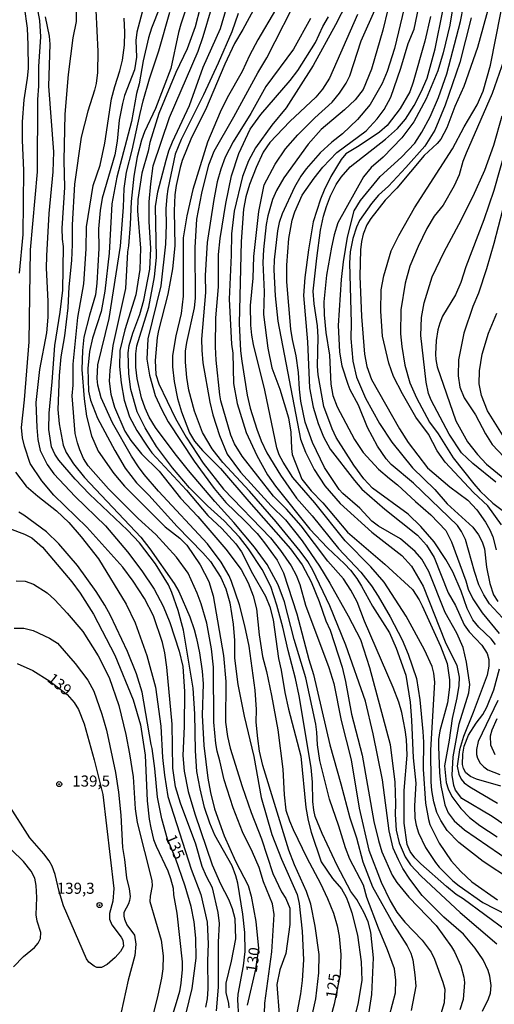
# Model space of a CAD drawing. Units: millimetres. Extents: x 187954 to 190370, y 1663203 to 1665981.
# Drawn here: x 189628 to 189735, y 1665475 to 1665698 of the extents above; entities that cross this region are included whole.
import ezdxf
from ezdxf.enums import TextEntityAlignment as Align

# ---------------------------------------------------------------- set-up
doc = ezdxf.new("R2010")
doc.units = ezdxf.units.MM
for name, color, linetype in [('IMAGEM', 7, 'Continuous'), ('V-CURVA_DE_NIVEL', 4, 'Continuous'), ('V-CURVA_MESTRA', 1, 'Continuous'), ('V-PONTO_DE_APARELHO', 4, 'Continuous'), ('V-TEXTO_DE_ALTIMETRIA', 2, 'Continuous')]:
    doc.layers.add(name, color=color, linetype=linetype)
picture_1 = doc.add_image_def('image1.jpg', size_in_pixel=(4027, 4629))

# ---------------------------------------------------------------- blocks, each defined once
blk = doc.blocks.new('805')
at = {"color": 0, "linetype": 'ByBlock', "lineweight": -2}
for radius in [0.562, 0.0806]:
    blk.add_circle((0, 0), radius, dxfattribs=at)

msp = doc.modelspace()

# ---------------------------------------------------------------- linework, layer by layer
at = {"layer": 'V-CURVA_DE_NIVEL'}
for points in [[(189725.91, 1665704.42), (189724.59, 1665696.46), (189723.12, 1665690.19), (189721.88, 1665686.1), (189719.27, 1665679.79), (189716.47, 1665674.59), (189713.81, 1665671.01), (189709.57, 1665666.62), (189709.57, 1665666.62), (189706.84, 1665664.28), (189705.18, 1665662.19), (189699.38, 1665651.8), (189698.55, 1665649.07), (189697.91, 1665646.34), (189696.78, 1665640.03), (189696.19, 1665633.94), (189696.25, 1665631.04), (189696.61, 1665627.08), (189697.49, 1665621.92), (189697.76, 1665615.4), (189698.26, 1665612.85), (189699.21, 1665610.29), (189703.09, 1665602.92), (189705.09, 1665599.98), (189708.53, 1665596.18), (189710.98, 1665594.07), (189712.85, 1665592.69), (189716.9, 1665588.87), (189720.37, 1665585.91), (189723.72, 1665582.38), (189724.98, 1665579.82), (189728.23, 1665571), (189728.79, 1665569.08), (189729.83, 1665566.91), (189731.94, 1665563.79), (189735.78, 1665559.07)], [(189736.29, 1665583.61), (189733.16, 1665587.89), (189729.98, 1665590.92), (189723.55, 1665597.8), (189721.78, 1665600.31), (189719.78, 1665604.11), (189716.94, 1665607.96), (189713.96, 1665613.19), (189711.94, 1665617.11), (189710.85, 1665620.13), (189709.44, 1665626.23), (189709.02, 1665631.85), (189709.14, 1665636.71), (189709.74, 1665639.82), (189711.42, 1665645.45), (189713.11, 1665648.94), (189716.64, 1665655.2), (189725.23, 1665668.5), (189727.89, 1665673.49), (189730.79, 1665678.47), (189732.18, 1665681.54), (189733.8, 1665687.38), (189737.25, 1665704.98)], [(189671.98, 1665473.96), (189672.45, 1665479.29), (189672.45, 1665489.43), (189672.62, 1665493.61), (189672.37, 1665496.12), (189671.05, 1665501.66), (189669.72, 1665504.22), (189668.77, 1665506.52), (189667.32, 1665511.59), (189663.84, 1665520.84), (189662.69, 1665524.5), (189662.14, 1665528.68), (189661.97, 1665538.61), (189660.78, 1665551.52), (189660.31, 1665554.76), (189659.77, 1665557.06), (189657.73, 1665563.07), (189655.7, 1665566.99), (189653.19, 1665570.91), (189650.83, 1665574.07), (189642.75, 1665583.14), (189635.25, 1665590.34), (189632.56, 1665593.6), (189629.92, 1665597.5), (189628.64, 1665601.42), (189628.2, 1665603.26), (189627.98, 1665605.6), (189628.69, 1665611.82), (189629.73, 1665624.95), (189630.01, 1665645.74), (189631.58, 1665663.3), (189631.63, 1665679.67), (189631.88, 1665682.69), (189631.92, 1665687.08), (189632.31, 1665693.77), (189632.12, 1665697.48), (189631.05, 1665703.23)], [(189731.98, 1665473.86), (189733.31, 1665476.61), (189733.78, 1665477.93), (189733.94, 1665479.67), (189733.63, 1665481.72), (189733.24, 1665483.04), (189732.16, 1665485.43), (189730.32, 1665488.07), (189727.7, 1665491.22), (189723.27, 1665495.1), (189718.41, 1665499.96), (189715.58, 1665503.64), (189714.04, 1665506.05), (189713.02, 1665508.01), (189711.87, 1665510.67), (189710.95, 1665514.53), (189709.42, 1665526.04), (189707.33, 1665536.48), (189705.63, 1665543.85), (189701.17, 1665556.47), (189697.55, 1665565.37), (189693.72, 1665573.43), (189692.55, 1665575.39), (189690.88, 1665577.73), (189685.43, 1665584.31), (189679.42, 1665591.24), (189673.43, 1665597.69), (189671, 1665600.79), (189668.83, 1665604.49), (189667, 1665609.27), (189665.74, 1665614.04), (189665.29, 1665616.89), (189664.97, 1665620.35), (189664.99, 1665622.82), (189665.29, 1665624.82), (189667, 1665632.62), (189667.25, 1665634.79), (189667.17, 1665646.21), (189667.55, 1665652.6), (189668.68, 1665658.49), (189670.28, 1665664.92), (189671.47, 1665667.99), (189675.88, 1665675.7), (189681.32, 1665685.67), (189683.36, 1665689.04), (189690.93, 1665704)], [(189628.58, 1665700.55), (189629.24, 1665695.73), (189629.43, 1665692.02), (189629.45, 1665686.65), (189629.28, 1665684.48), (189628.5, 1665679.58), (189628.13, 1665674.59), (189628.13, 1665670.5), (189628.41, 1665663.64), (189628.26, 1665649.2), (189627.47, 1665640.46)], [(189655.83, 1665701.65), (189654, 1665694.88), (189654, 1665694.88), (189653.77, 1665693), (189653.94, 1665689.17), (189653.49, 1665686.36), (189651.25, 1665680.52), (189650.8, 1665678.73), (189650.04, 1665674.98), (189649.57, 1665670.25), (189649.01, 1665667.18), (189646.2, 1665657.38), (189645.69, 1665654.61), (189645.33, 1665650.43), (189645.46, 1665646), (189645.01, 1665638.16), (189644.67, 1665635.56), (189643.3, 1665630.96), (189642.07, 1665626.01), (189641.75, 1665622.99), (189641.6, 1665618.68), (189642.11, 1665612.08), (189642.62, 1665608.16), (189643.75, 1665603.73), (189645.29, 1665600.27), (189648.82, 1665595.24), (189651.25, 1665592.39), (189660.37, 1665583.2), (189663.7, 1665580.63), (189665.27, 1665579.05), (189668.32, 1665574.62), (189670.22, 1665570.83), (189671.24, 1665567.63), (189673.52, 1665554.16), (189674.07, 1665548.28), (189673.99, 1665539.08), (189674.43, 1665535.88), (189675.07, 1665533.2), (189677.8, 1665524.59), (189679.82, 1665518.71), (189682.1, 1665512.79), (189684.72, 1665504.94), (189686.66, 1665500.77), (189687.62, 1665499.32), (189688.54, 1665497.1), (189688.54, 1665493.4), (189687.64, 1665486.88), (189686.28, 1665483.17), (189685.62, 1665479.89), (189686.13, 1665473.07)], [(189659.16, 1665700.46), (189657.28, 1665695.77), (189656.6, 1665693.6), (189655.45, 1665688.4), (189654.55, 1665683.2), (189653.96, 1665681.03), (189652.81, 1665674.68), (189649.52, 1665662.11), (189648.37, 1665656.06), (189647.76, 1665644.93), (189646.8, 1665636.41), (189645.97, 1665631.77), (189645.97, 1665631.77), (189643.98, 1665625.76), (189643.35, 1665622.73), (189642.96, 1665618.9), (189643.13, 1665613.78), (189643.56, 1665611.78), (189645.09, 1665607.73), (189649.01, 1665600.4), (189651.36, 1665596.44), (189653.89, 1665593.13), (189656.73, 1665590.34), (189663.1, 1665583.27), (189668.9, 1665577.34), (189670.62, 1665575.39), (189672.92, 1665571.76), (189674.11, 1665569.16), (189674.97, 1665566.01), (189675.76, 1665561.24), (189676.07, 1665557.49), (189676.07, 1665553.53), (189676.8, 1665547.6), (189678.2, 1665540.48), (189680.38, 1665531.37), (189682.04, 1665522.08), (189684.43, 1665513.77), (189686.66, 1665508.14), (189690.2, 1665500.17), (189690.61, 1665498.17), (189691.29, 1665491.95), (189691.57, 1665485.43), (189691.29, 1665480.78), (189690.95, 1665477.76), (189689.92, 1665472.56)], [(189668.32, 1665700.38), (189667.17, 1665696.03), (189665.33, 1665691.09), (189662.82, 1665685.76), (189658.94, 1665676.47), (189656.94, 1665669.91), (189656.56, 1665667.99), (189655.15, 1665663.05), (189654.21, 1665657.04), (189654.17, 1665654.52), (189654.79, 1665646.08), (189654.68, 1665641.31), (189653.79, 1665635.56), (189651.31, 1665627.63), (189650.16, 1665622.99), (189650.08, 1665619.37), (189650.46, 1665615.7), (189651.14, 1665611.78), (189652.34, 1665608.03), (189654, 1665604.96), (189656.3, 1665601.42), (189657.37, 1665599.91), (189665.17, 1665591.45), (189670.02, 1665585.78), (189673.16, 1665582.82), (189676.37, 1665579.35), (189677.61, 1665577.54), (189680.12, 1665572.62), (189683.06, 1665567.5), (189683.98, 1665565.14), (189684.79, 1665562.22), (189686, 1665553.48), (189686.6, 1665550.84), (189687.41, 1665545.77), (189688.22, 1665542.06), (189691.01, 1665531.45), (189691.01, 1665531.45), (189692.16, 1665519.82), (189692.65, 1665516.92), (189693.33, 1665514.23), (189695.59, 1665507.59), (189698.17, 1665503.81), (189700.15, 1665501.45), (189701.22, 1665499.57), (189701.77, 1665498.25), (189702.5, 1665496.04), (189703.82, 1665491.01), (189704.63, 1665484.96), (189704.8, 1665480.78), (189703.88, 1665475.45), (189703.18, 1665472.81)], [(189705.91, 1665470.21), (189706.99, 1665477.59), (189707.42, 1665485.9), (189706.76, 1665491.69), (189706.2, 1665493.99), (189705.31, 1665496.08), (189703.65, 1665499.06), (189702.28, 1665500.89), (189699.17, 1665506.73), (189695.85, 1665513.98), (189694.27, 1665517.81), (189693.93, 1665519.22), (189693.7, 1665521.18), (189693.63, 1665525.57), (189693.31, 1665528.89), (189690.61, 1665545), (189689.8, 1665548.92), (189688.13, 1665555.27), (189686.94, 1665560.51), (189685.62, 1665565.5), (189684.24, 1665569.68), (189682.3, 1665573.55), (189679.23, 1665578.24), (189677.2, 1665580.88), (189673.67, 1665584.57), (189669.98, 1665587.89), (189665.85, 1665592), (189662.01, 1665596.5), (189658.43, 1665601.32), (189655.87, 1665605.52), (189654.04, 1665609.18), (189652.68, 1665614.21), (189652.19, 1665617.75), (189652.08, 1665622.48), (189652.25, 1665624.1), (189653.1, 1665626.91), (189654.66, 1665631.13), (189655.58, 1665634.37), (189656.94, 1665641.35), (189657.15, 1665646.04), (189656.77, 1665652.09), (189656.77, 1665656.53), (189657.13, 1665660.62), (189657.71, 1665664.71), (189661.35, 1665675.57), (189667.81, 1665690.53), (189668.96, 1665693.86), (189670.83, 1665700.21)], [(189711, 1665472.9), (189712.36, 1665478.01), (189712.45, 1665480.82), (189712.11, 1665483.38), (189710.59, 1665487.73), (189708.5, 1665492.59), (189705.9, 1665499.49), (189705.12, 1665502.3), (189702.07, 1665508.18), (189701.05, 1665510.74), (189699.6, 1665515.6), (189697.49, 1665521.73), (189695.27, 1665530.43), (189694.76, 1665534.01), (189694.63, 1665536.82), (189694.38, 1665538.61), (189692.1, 1665549.09), (189689.5, 1665557.79), (189687.28, 1665566.22), (189685.88, 1665570.06), (189683.43, 1665574.66), (189680.57, 1665578.63), (189675.88, 1665584.14), (189671.58, 1665588.87), (189665.68, 1665595.92), (189662.65, 1665599.63), (189658.18, 1665605.64), (189656.81, 1665607.94), (189655.87, 1665609.99), (189655.06, 1665612.29), (189654.04, 1665616.64), (189653.79, 1665619.19), (189653.79, 1665622.26), (189654, 1665624.05), (189656.73, 1665632.75), (189657.96, 1665639.65), (189658.43, 1665644), (189658.22, 1665655.5), (189658.77, 1665658.83), (189660.6, 1665665.99), (189661.2, 1665668.03), (189662.03, 1665670.08), (189665.85, 1665678.26), (189669, 1665686.95), (189672.88, 1665695.65), (189674.26, 1665700.25)], [(189685.28, 1665699.91), (189681.27, 1665693.09), (189679.4, 1665689.55), (189677.74, 1665685.97), (189674.37, 1665680.05), (189672.79, 1665676.81), (189669.94, 1665669.99), (189666.64, 1665659.3), (189665.25, 1665653.37), (189664.48, 1665648.39), (189664.42, 1665635.26), (189663.97, 1665631.34), (189662.82, 1665626.31), (189662.01, 1665621.88), (189662.01, 1665619.32), (189662.39, 1665616), (189663.2, 1665612.16), (189664.1, 1665609.14), (189665.91, 1665604.41), (189667.02, 1665602.53), (189668.85, 1665600.4), (189672.88, 1665596.37), (189679.25, 1665588.89), (189688.67, 1665578.24), (189691.29, 1665574.58), (189693.33, 1665570.74), (189693.33, 1665570.74), (189695.12, 1665566.35), (189696.68, 1665561.96), (189697.64, 1665559.83), (189700.32, 1665551.48), (189701.09, 1665548.28), (189702.47, 1665540.87), (189704.84, 1665531.62), (189707.48, 1665516.66), (189708.5, 1665512.36), (189709.31, 1665509.8), (189711.61, 1665504.56), (189712.64, 1665502.9), (189715.34, 1665499.57), (189721.57, 1665493.23), (189725, 1665488.41), (189725.7, 1665487.22), (189727.08, 1665484.06), (189727.77, 1665481.55), (189727.94, 1665480.36), (189727.6, 1665476.52), (189726.87, 1665474.13)], [(189738.57, 1665503.45), (189732.18, 1665507.62), (189726.66, 1665511.93), (189724.04, 1665514.64), (189722.57, 1665516.92), (189721.71, 1665518.67), (189721.01, 1665521.14), (189720.54, 1665523.65), (189720.39, 1665525.61), (189720.31, 1665532.77), (189721.21, 1665548.11), (189721.03, 1665550.16), (189720.65, 1665551.69), (189718.9, 1665555.4), (189714.77, 1665562.99), (189709.82, 1665570.66), (189706.78, 1665574.15), (189701, 1665580.03), (189694.19, 1665588.57), (189689.18, 1665594.31), (189686.98, 1665597.8), (189686.13, 1665599.42), (189685.6, 1665601.04), (189682.91, 1665614), (189680.29, 1665624.35), (189679.95, 1665626.44), (189679.7, 1665628.74), (189679.63, 1665633.13), (189680.27, 1665639.35), (189680.38, 1665644.21), (189681.49, 1665654.35), (189682.76, 1665660.36), (189685.19, 1665665.05), (189687.52, 1665668.54), (189690.33, 1665671.7), (189694.14, 1665675.51), (189698.04, 1665679.02), (189699.75, 1665681.05), (189701.22, 1665683.37), (189702.03, 1665684.99), (189704.58, 1665692.88), (189707.99, 1665700.5)], [(189710.63, 1665699.99), (189709.49, 1665695.3), (189706.97, 1665686.53), (189705.03, 1665681.88), (189703.26, 1665679.58), (189700.88, 1665677.34), (189695.62, 1665672.88), (189692.65, 1665669.59), (189687.2, 1665661.98), (189685.53, 1665659.12), (189684.6, 1665657.08), (189683.53, 1665653.41), (189683.15, 1665651.45), (189682.55, 1665645.79), (189682.42, 1665642.89), (189682.7, 1665636.2), (189682.59, 1665631.08), (189683.53, 1665623.5), (189684.49, 1665619.11), (189686.24, 1665614.29), (189688.22, 1665607.82), (189688.75, 1665604.58), (189688.86, 1665600.87), (189689.07, 1665599.51), (189691.22, 1665593.92), (189693.31, 1665591.34), (189696, 1665588.64), (189701.54, 1665582.01), (189709.98, 1665574.79), (189716.22, 1665569.03), (189717.71, 1665566.74), (189718.39, 1665565.39), (189722.52, 1665556.25), (189724, 1665552.33), (189724.53, 1665548.62), (189724.53, 1665546.96), (189724.06, 1665543.43), (189722.35, 1665537.12), (189722.1, 1665535.2), (189722.08, 1665533.62), (189722.29, 1665527.62), (189722.57, 1665524.8), (189723.46, 1665520.46), (189724.23, 1665518.62), (189725.61, 1665516.79), (189727.94, 1665514.81), (189741.07, 1665505.79)], [(189714.34, 1665700.25), (189712.13, 1665691.17), (189710.51, 1665685.97), (189709.36, 1665683.24), (189706.63, 1665678.53), (189703.78, 1665675.14), (189700.39, 1665671.88), (189697.98, 1665669.99), (189695.4, 1665667.62), (189692.2, 1665664.03), (189690.99, 1665662.36), (189689.54, 1665659.89), (189686.81, 1665653.84), (189686.13, 1665651.92), (189685.73, 1665650.01), (189684.98, 1665643.44), (189684.94, 1665641.23), (189685.24, 1665635.3), (189685.79, 1665629.64), (189690.9, 1665602.96), (189692.03, 1665600.02), (189694.01, 1665596.14), (189696.44, 1665592.43), (189699.86, 1665588.44), (189707.01, 1665582.01), (189713.81, 1665576.71), (189716, 1665574.34), (189718.6, 1665569.76), (189723.59, 1665557.23), (189726.17, 1665551.86), (189726.7, 1665549.26), (189726.62, 1665547.35), (189726.21, 1665544.58), (189725.12, 1665539.93), (189724.48, 1665535.03), (189723.4, 1665529.23), (189723.8, 1665525.48), (189724.23, 1665524.08), (189725.1, 1665522.33), (189727.08, 1665519.62), (189729.07, 1665517.6), (189731.41, 1665515.76), (189735.27, 1665513.19)], [(189734.91, 1665556.66), (189733.95, 1665557.87), (189731.16, 1665560.53), (189729.83, 1665562.2), (189728.53, 1665564.73), (189727.21, 1665568.65), (189725.32, 1665573), (189723.72, 1665575.81), (189721.1, 1665579.8), (189718.09, 1665583.25), (189715.24, 1665586.06), (189707.18, 1665591.92), (189705.2, 1665594.03), (189702.96, 1665597.12), (189698.96, 1665603.38), (189698.06, 1665605.34), (189696.21, 1665610.37), (189694.95, 1665617.53), (189694.74, 1665619.49), (189694.95, 1665626.01), (189694.76, 1665628.53), (189694.01, 1665633.56), (189693.82, 1665636.37), (189694.59, 1665643.83), (189695.46, 1665650.18), (189696.12, 1665653.29), (189696.76, 1665655.5), (189697.72, 1665657.93), (189698.98, 1665660.45), (189700.13, 1665662.11), (189702.13, 1665664.45), (189710.13, 1665670.73), (189712.81, 1665673.12), (189714.6, 1665675.23), (189716.6, 1665678.3), (189718.18, 1665681.41), (189719.48, 1665684.48), (189721.33, 1665691.09), (189723.08, 1665699.65)], [(189736.48, 1665562.64), (189733.58, 1665565.82), (189732.26, 1665567.8), (189731.2, 1665570.1), (189730.17, 1665573.13), (189728.17, 1665580.29), (189727.28, 1665582.12), (189726.38, 1665583.46), (189716.45, 1665593.01), (189711.38, 1665597.23), (189710.25, 1665598.53), (189708.29, 1665601.42), (189706.03, 1665605.6), (189704.01, 1665610.67), (189702.15, 1665614.12), (189701.66, 1665615.32), (189700.3, 1665619.45), (189699.77, 1665622.69), (189699.47, 1665628.66), (189700.19, 1665639.05), (189700.6, 1665642.97), (189701.51, 1665648.56), (189703.07, 1665654.52), (189704.44, 1665656.87), (189708.91, 1665662.23), (189713.68, 1665666.6), (189716.69, 1665669.8), (189718.31, 1665672.25), (189720.22, 1665675.74), (189722.08, 1665680.13), (189723.93, 1665685.46), (189727.02, 1665697.22), (189727.68, 1665700.72)], [(189733.48, 1665700.93), (189730.84, 1665691.36), (189727.77, 1665682.56), (189727.77, 1665682.56), (189725.76, 1665678.09), (189723.93, 1665673.23), (189722.59, 1665670.67), (189721.8, 1665669.73), (189718.8, 1665667.03), (189712.64, 1665659.65), (189710, 1665656.95), (189706.78, 1665652.8), (189705.9, 1665651.33), (189705.09, 1665649.24), (189704.71, 1665647.62), (189704.5, 1665645.74), (189704.31, 1665639.78), (189704.71, 1665630.7), (189705.39, 1665622.14), (189705.88, 1665619.41), (189706.97, 1665616.47), (189713.23, 1665605.3), (189715.24, 1665602.25), (189719.61, 1665596.5), (189724.59, 1665592.19), (189728.71, 1665589.23), (189730.69, 1665587.06), (189732.67, 1665584.23), (189733.65, 1665582.48), (189734.29, 1665580.93), (189735.1, 1665577.99)], [(189633.29, 1665698.33), (189634.23, 1665693.98), (189634.35, 1665692.11), (189634.06, 1665682.65), (189635.21, 1665667.86), (189635.04, 1665663.34), (189634.18, 1665653.88), (189633.61, 1665644.34), (189633.55, 1665641.61), (189633.93, 1665634.15), (189633.89, 1665630.53), (189633.59, 1665626.95), (189632.05, 1665618.68), (189631.2, 1665611.27), (189631.41, 1665605.64), (189631.69, 1665602.92), (189632.2, 1665600.4), (189633.74, 1665597.29), (189635.25, 1665595.12), (189640.07, 1665590.06), (189646.91, 1665583.44), (189651.89, 1665577.51), (189651.89, 1665577.51), (189655.15, 1665573.26), (189657.94, 1665569.08), (189659.97, 1665565.29), (189661.41, 1665561.62), (189663.55, 1665555.1), (189664.38, 1665551.65), (189664.74, 1665546.02), (189664.7, 1665538.14), (189664.4, 1665531.54), (189664.7, 1665528.04), (189665.61, 1665523.44), (189667.06, 1665518.41), (189671.02, 1665506.9), (189672.86, 1665502.6), (189674.65, 1665499.15), (189675.48, 1665497.06), (189676.08, 1665494.8), (189676.27, 1665490.2), (189675.29, 1665485.17), (189674.07, 1665480.14), (189674.09, 1665478.05), (189674.69, 1665475.58), (189674.77, 1665474.6)], [(189677.01, 1665472.51), (189676.78, 1665476.39), (189676.88, 1665477.67), (189678.04, 1665484.06), (189678.44, 1665487.3), (189678.33, 1665491.65), (189677.95, 1665495.74), (189676.76, 1665502.73), (189676.33, 1665504.43), (189675.48, 1665506.65), (189671.62, 1665513.55), (189670.45, 1665516.32), (189669.3, 1665519.86), (189668.26, 1665524.04), (189667.55, 1665527.96), (189667.21, 1665532.64), (189667.12, 1665541), (189666.7, 1665546.79), (189664.51, 1665559.83), (189663.29, 1665564.31), (189661.88, 1665568.36), (189661.14, 1665570.06), (189658.18, 1665574.83), (189654.62, 1665579.61), (189651.87, 1665582.46), (189643.3, 1665590.58), (189640.06, 1665593.92), (189636.42, 1665598.23), (189635.5, 1665599.59), (189634.78, 1665601.25), (189634.18, 1665605.17), (189634.21, 1665608.84), (189634.91, 1665615.91), (189635.46, 1665624.1), (189636.68, 1665631.64), (189637.27, 1665636.58), (189637.42, 1665646.43), (189637.21, 1665648.09), (189637.17, 1665650.6), (189637.72, 1665659.81), (189637.64, 1665665.9), (189637.85, 1665676.3), (189638.59, 1665685.29), (189639.66, 1665693.6), (189640.41, 1665697.22), (189640.41, 1665699.35)], [(189682.76, 1665470.98), (189682.87, 1665475.67), (189684.43, 1665487.26), (189684.96, 1665495.7), (189684.6, 1665498.08), (189682.59, 1665503.03), (189681.57, 1665506.27), (189680.08, 1665509.76), (189677.82, 1665514.32), (189675.73, 1665519.73), (189673.71, 1665526.04), (189672.75, 1665530.39), (189672.11, 1665532.56), (189671.79, 1665534.31), (189671.34, 1665539.08), (189671.3, 1665551.48), (189670.87, 1665555.61), (189669.79, 1665561.45), (189668.49, 1665565.8), (189667.59, 1665568.18), (189665.59, 1665572.74), (189662.97, 1665576.32), (189658.26, 1665581.44), (189654.3, 1665585.1), (189647.63, 1665591.73), (189643, 1665596.97), (189641.98, 1665598.61), (189641.17, 1665600.57), (189640.6, 1665602.11), (189640.11, 1665604.28), (189639.43, 1665612.76), (189639.6, 1665615.19), (189639.6, 1665619.92), (189640.66, 1665630.45), (189642.05, 1665638.07), (189642.56, 1665645.91), (189642.66, 1665650.9), (189644.16, 1665660.23), (189645.71, 1665664.79), (189646.8, 1665669.78), (189648.27, 1665679.79), (189649.01, 1665682.61), (189650.19, 1665686.1), (189650.76, 1665688.49), (189651.19, 1665691.94), (189651.27, 1665694.84), (189651.17, 1665698.03)], [(189693.18, 1665471.19), (189694.4, 1665476.61), (189695.08, 1665482.49), (189695.12, 1665486.66), (189694.25, 1665493.01), (189693.23, 1665498.04), (189692.31, 1665500.85), (189689.54, 1665506.9), (189688.26, 1665510.19), (189682.42, 1665529.32), (189681.68, 1665532.56), (189681.27, 1665535.37), (189680.93, 1665539.08), (189681, 1665541.98), (189680.68, 1665546.28), (189679.33, 1665556.25), (189678.4, 1665560.81), (189677.18, 1665565.59), (189675.35, 1665570.83), (189674.8, 1665572.11), (189673.01, 1665575.22), (189669.98, 1665579.35), (189658.9, 1665591.22), (189655.66, 1665594.99), (189654.34, 1665596.76), (189652.76, 1665599.17), (189648.54, 1665606.67), (189645.95, 1665612.33), (189645.2, 1665615.15), (189645.05, 1665616.68), (189645.18, 1665619.75), (189647.78, 1665630.23), (189650.29, 1665646.55), (189651, 1665655.33), (189651.14, 1665659.59), (189651.66, 1665663.22), (189652.98, 1665668.24), (189654.72, 1665676.51), (189655.45, 1665679.32), (189656.85, 1665684.35), (189658.99, 1665690.66), (189661.41, 1665699.35)], [(189676.88, 1665699.06), (189675.43, 1665694.96), (189672.35, 1665687.85), (189669.02, 1665680.73), (189663.97, 1665670.59), (189662.65, 1665667.31), (189660.99, 1665659.38), (189660.78, 1665657.72), (189660.56, 1665654.95), (189660.63, 1665651.45), (189660.48, 1665647.02), (189659.41, 1665637.6), (189656.45, 1665625.59), (189656.26, 1665621.07), (189656.83, 1665617.4), (189656.83, 1665617.4), (189658.13, 1665612.85), (189659.54, 1665609.73), (189661.1, 1665606.92), (189666.93, 1665597.99), (189671.45, 1665591.84), (189674.05, 1665588.66), (189678.31, 1665584.61), (189681.13, 1665581.65), (189682.83, 1665579.61), (189685.7, 1665575.68), (189687.11, 1665572.83), (189690.09, 1665563.54), (189692.82, 1665553.27), (189693.87, 1665549.86), (189697.53, 1665533.96), (189700.05, 1665525.14), (189702.03, 1665517.52), (189703.56, 1665512.96), (189705.01, 1665507.54), (189707.18, 1665501.92), (189712.08, 1665493.18), (189715.02, 1665488.62), (189715.79, 1665486.92), (189716.24, 1665485.43), (189716.75, 1665482.06), (189716.92, 1665479.5), (189715.88, 1665474.01)], [(189693.19, 1665697.9), (189689.37, 1665691.04), (189683.11, 1665682.56), (189679.7, 1665676.47), (189675.71, 1665670.12), (189673.94, 1665666.63), (189672.96, 1665663.94), (189672.15, 1665661.04), (189671.34, 1665657.08), (189669.87, 1665647.36), (189669.38, 1665639.91), (189669.49, 1665636.07), (189668.62, 1665625.54), (189668.64, 1665623.03), (189668.89, 1665620.17), (189670.45, 1665611.31), (189671.11, 1665608.46), (189672.62, 1665603.77), (189674.37, 1665599.59), (189677.39, 1665595.5), (189684.32, 1665587.96), (189687.54, 1665584.76), (189691.29, 1665579.99), (189695.21, 1665574.32), (189697.51, 1665570.44), (189701.69, 1665563.11), (189704.43, 1665557.79), (189706.48, 1665551.44), (189711.13, 1665534.05), (189712.23, 1665525.53), (189712.36, 1665520.71), (189712.25, 1665518.24), (189712.49, 1665514.75), (189713.19, 1665511.89), (189714.51, 1665508.69), (189714.51, 1665508.69), (189715.75, 1665506.88), (189718.16, 1665504.34), (189726.94, 1665496.1), (189735.2, 1665489.09)], [(189737.4, 1665491.99), (189727.6, 1665499.21), (189726.04, 1665500.21), (189723.85, 1665502), (189718.07, 1665507.11), (189716.73, 1665508.5), (189715.64, 1665509.93), (189715.02, 1665511.46), (189714.3, 1665516.28), (189714.3, 1665523.65), (189714.98, 1665531.62), (189714.85, 1665535.16), (189714.58, 1665537.33), (189713.79, 1665541.25), (189713.13, 1665543.64), (189711.87, 1665546.92), (189705.35, 1665561.92), (189703.69, 1665566.22), (189702.28, 1665568.87), (189700.62, 1665571.47), (189697.11, 1665575.43), (189691.1, 1665583.44), (189687.77, 1665587.17), (189684.83, 1665590.11), (189677.74, 1665599.17), (189676.07, 1665601.89), (189675.18, 1665603.85), (189672.96, 1665611.65), (189672.73, 1665612.97), (189671.92, 1665620.77), (189671.77, 1665623.84), (189671.85, 1665630.36), (189672.39, 1665637.39), (189672.41, 1665644.64), (189672.81, 1665648.26), (189674.11, 1665656.2), (189675.37, 1665662.41), (189677.05, 1665667.43), (189679.59, 1665672.93), (189682, 1665676.26), (189688.58, 1665683.9), (189690.31, 1665686.23), (189694.29, 1665692.53), (189695.95, 1665696.11), (189697.23, 1665698.29)], [(189703.82, 1665698.8), (189697.47, 1665684.48), (189695.89, 1665681.96), (189694.38, 1665680.15), (189688.5, 1665674.68), (189684, 1665669.93), (189682.53, 1665667.73), (189680.93, 1665664.32), (189679.44, 1665660.49), (189678.63, 1665657.68), (189678.1, 1665654.86), (189677.57, 1665647.62), (189677.12, 1665629.08), (189677.42, 1665622.94), (189677.69, 1665620.6), (189678.93, 1665612.89), (189679.59, 1665609.99), (189681.04, 1665605.22), (189682.04, 1665602.57), (189683.32, 1665599.89), (189686.39, 1665594.82), (189690.03, 1665589.62), (189693.53, 1665585.7), (189699.49, 1665578.26), (189704.56, 1665572.96), (189706.93, 1665569.85), (189708.46, 1665567.55), (189711.15, 1665562.86), (189713.83, 1665557.66), (189715.24, 1665554.46), (189717.07, 1665548.92), (189717.84, 1665544.15), (189718.52, 1665536.99), (189718.65, 1665534.6), (189718.6, 1665528.51), (189719.16, 1665520.84), (189719.82, 1665517.09), (189720.14, 1665516.02), (189722.18, 1665511.81), (189724.93, 1665507.76), (189727.08, 1665505.37), (189729.6, 1665503.04), (189729.6, 1665503.04), (189735.4, 1665498.97)], [(189720.29, 1665698.42), (189718.99, 1665692.83), (189716.34, 1665683.54), (189715.58, 1665681.37), (189713.45, 1665677.58), (189710.46, 1665673.8), (189708.76, 1665672.31), (189708.76, 1665672.31), (189704.2, 1665669.2), (189701.16, 1665667.41), (189700.13, 1665666.13), (189697.79, 1665662.24), (189696.27, 1665659.21), (189695.44, 1665657.12), (189693.82, 1665652.01), (189692.72, 1665645.74), (189691.93, 1665639.44), (189691.61, 1665635.43), (189692.52, 1665624.91), (189692.95, 1665614.59), (189693.8, 1665610.2), (189694.95, 1665606.54), (189696.1, 1665603.51), (189697.62, 1665600.74), (189703.09, 1665593.65), (189704.78, 1665591.7), (189709.97, 1665587.15), (189717.31, 1665581.29), (189719.39, 1665579.01), (189721.08, 1665576.24), (189724.25, 1665568.31), (189725.87, 1665565.46), (189727.89, 1665561.07), (189728.98, 1665559.45), (189731.82, 1665556.5), (189733.05, 1665554.57), (189733.39, 1665553.23), (189733.43, 1665551.74), (189733.03, 1665549.73), (189729.9, 1665541.29), (189727.68, 1665535.88), (189726.83, 1665532.81), (189726.27, 1665529.17), (189726.64, 1665527.36), (189727.21, 1665526.21), (189727.87, 1665525.42), (189729.15, 1665524.46), (189735.4, 1665520.83)], [(189737.33, 1665690.06), (189734.18, 1665681.03), (189728.32, 1665667.56), (189727.57, 1665665.64), (189726.7, 1665662.66), (189725.63, 1665660.19), (189723.1, 1665655.78), (189721.1, 1665653.33), (189719.41, 1665650.52), (189717.45, 1665646.43), (189715.6, 1665642.04), (189714.51, 1665638.16), (189713.53, 1665632.15), (189713.49, 1665626.78), (189713.77, 1665623.92), (189714.49, 1665619.66), (189715.58, 1665615.7), (189717.07, 1665612.29), (189720.05, 1665606.84), (189721.97, 1665604.15), (189725.34, 1665598.78), (189730, 1665592.86), (189731.45, 1665591.24), (189734.31, 1665588.53), (189734.31, 1665588.53), (189738.53, 1665585.38)], [(189735.01, 1665593.24), (189729.79, 1665597.46), (189727.23, 1665599.91), (189724.48, 1665604.11), (189720.39, 1665611.78), (189719.8, 1665613.31), (189719.26, 1665615.87), (189718.05, 1665626.35), (189718.26, 1665630.45), (189718.8, 1665633.77), (189720.65, 1665639.65), (189723.31, 1665645.28), (189726.66, 1665651.41), (189729.9, 1665657.8), (189732.52, 1665663.68), (189734.54, 1665669.31), (189736.42, 1665675.96)], [(189738.44, 1665662.19), (189734.54, 1665647.15), (189732.9, 1665641.4), (189731.09, 1665635.94), (189729.83, 1665632.92), (189727.81, 1665626.91), (189726.59, 1665620.9), (189726.49, 1665617.28), (189726.89, 1665614.68), (189727.85, 1665612.33), (189730.43, 1665608.5), (189732.67, 1665604.15), (189734.2, 1665601.77), (189736.89, 1665598.88)], [(189736.54, 1665603.92), (189733.09, 1665609.39), (189731.73, 1665612.85), (189731.26, 1665615.49), (189731.32, 1665618.39), (189731.92, 1665622.14), (189733.35, 1665626.87), (189735.25, 1665631.38)], [(189626.64, 1665595.54), (189629.05, 1665592.39), (189631.63, 1665590.11), (189635.85, 1665586.8), (189638.64, 1665584.16), (189641.41, 1665580.93), (189645.33, 1665575.96), (189651.61, 1665565.76), (189653.62, 1665561.49), (189656.24, 1665554.12), (189658.2, 1665547.01), (189659.41, 1665538.18), (189659.41, 1665538.18), (189659.79, 1665531.11), (189660.22, 1665527.15), (189661.03, 1665522.33), (189666.27, 1665505.88), (189668.47, 1665500.17), (189669.85, 1665493.95), (189670.09, 1665489.09), (189669.92, 1665485.21), (189670.02, 1665478.91), (189669.87, 1665476.65), (189669.51, 1665474.73)], [(189625.24, 1665582.78), (189628.69, 1665581.54), (189630.27, 1665580.71), (189632.71, 1665578.62), (189639.32, 1665570.74), (189641.24, 1665568.18), (189644.2, 1665563.5), (189649.06, 1665554.25), (189653.15, 1665544.15), (189654.79, 1665538.52), (189655.87, 1665531.66), (189656.3, 1665521.35), (189656.77, 1665517.22), (189657.15, 1665515.26), (189657.79, 1665512.57), (189658.33, 1665511.08), (189660.97, 1665505.54), (189661.63, 1665503.79), (189662.18, 1665501.62), (189662.27, 1665500.13), (189663.03, 1665495.95), (189664.21, 1665484.96), (189664.25, 1665483.25), (189663.89, 1665480.18), (189663.59, 1665478.31), (189662.91, 1665475.71), (189661.03, 1665469.66)], [(189626.77, 1665571.01), (189628.78, 1665570.93), (189630.69, 1665570.23), (189633.76, 1665568.31), (189635.49, 1665566.73), (189638.27, 1665563.72)], [(189638.27, 1665563.72), (189641.83, 1665559.57), (189645.31, 1665554.03), (189647.76, 1665549.18), (189649.91, 1665542.83), (189651.51, 1665536.31), (189652.38, 1665531.96), (189653.15, 1665526.72), (189653.66, 1665519.56), (189654.11, 1665516.45), (189657.41, 1665503.37), (189657.49, 1665502.17), (189656.98, 1665499.79), (189656.94, 1665498.59), (189659.52, 1665489.9), (189659.97, 1665486.36), (189659.86, 1665483.38), (189659.58, 1665481.29), (189658.77, 1665477.46), (189655.73, 1665465.31)], [(189626.35, 1665560.3), (189628.52, 1665560.32), (189630.61, 1665559.81), (189634.32, 1665558.06), (189636.11, 1665556.89), (189640.07, 1665552.37)], [(189626.99, 1665552.31), (189630.52, 1665550.79), (189634.36, 1665548.31)], [(189640.07, 1665552.37), (189642.98, 1665548.54), (189644.31, 1665546.07), (189646.12, 1665540.91), (189647.14, 1665537.25), (189649.16, 1665527.7), (189649.89, 1665523.27), (189650.42, 1665518.11), (189650.8, 1665510.78), (189651.23, 1665508.1), (189651.64, 1665503.92), (189652.25, 1665501.49), (189652.47, 1665499.75), (189652.38, 1665498.81), (189652.12, 1665498.08), (189651.08, 1665496.16), (189651.04, 1665495.31), (189651.19, 1665494.59), (189651.78, 1665493.35), (189653.49, 1665491.03), (189653.81, 1665489.01), (189653.57, 1665486.41), (189652.08, 1665480.82), (189650.5, 1665473.62)], [(189736.14, 1665524.67), (189730.63, 1665526.2), (189729.26, 1665526.8), (189728.21, 1665527.68), (189727.68, 1665528.64), (189727.47, 1665529.53), (189727.55, 1665531.88), (189727.87, 1665533.64), (189728.83, 1665536.14), (189730.58, 1665538.87), (189732.05, 1665540.8), (189732.99, 1665542.45), (189734.58, 1665546.37), (189735.82, 1665551.14)], [(189634.36, 1665548.31), (189638.31, 1665545.37), (189639.89, 1665543.55), (189640.83, 1665541.98), (189642.13, 1665538.74), (189644.37, 1665530.6), (189646.29, 1665522.8), (189648.84, 1665501.58), (189648.57, 1665498.72), (189647.84, 1665495.87), (189647.86, 1665494.59), (189648.33, 1665493.31), (189650.48, 1665490.58), (189650.83, 1665489.88), (189650.97, 1665488.54), (189650.29, 1665487.3), (189649.08, 1665485.94), (189647.27, 1665484.4), (189645.99, 1665483.74), (189645.01, 1665483.72), (189644.37, 1665484), (189643.16, 1665484.95), (189642.66, 1665485.64), (189637.46, 1665497.66), (189636.44, 1665500.85), (189635.55, 1665504.69), (189634.87, 1665506.61), (189634.23, 1665507.8), (189633.01, 1665509.38), (189629.88, 1665513), (189624.98, 1665520.63)], [(189735.44, 1665544.02), (189731, 1665534.73), (189730.64, 1665532.9), (189730.66, 1665531.79), (189730.86, 1665530.94), (189731.5, 1665529.83), (189732.27, 1665529), (189733.23, 1665528.33), (189735.91, 1665527.27)], [(189734.86, 1665531.75), (189733.86, 1665533.88), (189733.77, 1665535.97), (189734.16, 1665537.33), (189735.29, 1665539.93)], [(189626.15, 1665483.85), (189628.45, 1665486.17), (189630.93, 1665488.21), (189631.75, 1665489.22), (189632.27, 1665490.24), (189632.33, 1665491.65), (189631.48, 1665494.16), (189631.27, 1665495.57), (189631.44, 1665499.49), (189631.31, 1665502.22), (189631.01, 1665503.88), (189630.18, 1665505.46), (189628.43, 1665507.67), (189625.73, 1665510.31)]]:
    msp.add_lwpolyline(points, dxfattribs=at)
at = {"layer": 'V-CURVA_MESTRA'}
for points in [[(189683.19, 1665705.23), (189677.91, 1665695.43), (189676.04, 1665692.28), (189673.86, 1665687.63), (189669.52, 1665677.28), (189666.36, 1665671.06), (189664.23, 1665665.86), (189663.74, 1665664.32), (189663.74, 1665664.32), (189662.85, 1665660.23), (189662.59, 1665658.14), (189662.42, 1665654.48), (189662.59, 1665646.64), (189662.08, 1665641.44), (189660.99, 1665635.73), (189658.86, 1665627.5), (189658.58, 1665625.93), (189658.12, 1665620.73), (189658.29, 1665617.58), (189658.97, 1665615.44), (189662.7, 1665607.65), (189665.1, 1665603.43), (189669, 1665597.52), (189673.56, 1665591.7), (189684.17, 1665580.71), (189686.41, 1665577.86), (189688.82, 1665574.41), (189689.95, 1665572.28), (189690.76, 1665570.19), (189692.08, 1665565.54), (189697.34, 1665551.44), (189698.47, 1665547.81), (189700.09, 1665539.46), (189702.39, 1665530.56), (189704.14, 1665519.65), (189706.36, 1665510.23), (189709.13, 1665502.94), (189711.19, 1665498.76), (189712.7, 1665496.17), (189714.45, 1665493.95), (189718.41, 1665489.86), (189720.42, 1665487.17), (189721.16, 1665485.6), (189723.06, 1665480.4), (189723.49, 1665478.82), (189723.32, 1665475.71), (189722.34, 1665472.49)], [(189665.81, 1665702.38), (189663.95, 1665696.63), (189663.4, 1665694.75), (189661.7, 1665686.65), (189658.22, 1665677.62), (189655.71, 1665672.38), (189655.07, 1665670.5), (189654.11, 1665666.71), (189653.34, 1665662.36), (189652.7, 1665656.65), (189652.49, 1665651.45), (189652.15, 1665646.64), (189651.92, 1665645.23), (189651.47, 1665637.01), (189648.61, 1665624.14), (189647.89, 1665618.47), (189647.78, 1665616.04), (189648.14, 1665613.1), (189648.95, 1665610.2), (189651.3, 1665604.79), (189652.64, 1665602.66), (189655.05, 1665599.63), (189659.01, 1665595.73), (189663.87, 1665589.62), (189667.75, 1665585.49), (189674.1, 1665578.13), (189677.57, 1665573.53), (189679.15, 1665570.53), (189680.23, 1665567.63), (189680.23, 1665567.63), (189681, 1665564.69), (189681.6, 1665558.81), (189682.36, 1665553.95), (189683.26, 1665550.5), (189684.39, 1665545.13), (189685.84, 1665537.33), (189686.92, 1665528.51), (189687.24, 1665522.67), (189687.65, 1665519.22), (189688.44, 1665516.79), (189689.31, 1665514.83), (189692.36, 1665508.48), (189695.47, 1665502.64), (189697, 1665499.28), (189698.37, 1665495.95), (189699.2, 1665493.14), (189699.67, 1665490.8), (189700.01, 1665486.62), (189699.86, 1665482.21), (189698.51, 1665475.41), (189693.66, 1665457.3)], [(189702.56, 1665703.91), (189698.83, 1665696.5), (189693.78, 1665687.29), (189687.71, 1665677.74), (189684.47, 1665673.87), (189680.81, 1665668.73), (189679.19, 1665665.82), (189677.85, 1665662.28), (189675.97, 1665654.44), (189675.33, 1665649.32), (189675.29, 1665644.51), (189674.82, 1665634.58), (189675.37, 1665624.39), (189675.63, 1665622.35), (189675.82, 1665615.53), (189676.61, 1665611.01), (189678.66, 1665604.49), (189681.11, 1665599.25), (189683.47, 1665594.9), (189685.26, 1665592.39), (189693.03, 1665582.67), (189697, 1665578.45), (189700.84, 1665574.87), (189702.22, 1665573.38), (189703.63, 1665571.51), (189704.72, 1665569.8), (189707.14, 1665565.26), (189710.98, 1665559.24), (189712.53, 1665555.83), (189714.69, 1665549.73), (189715.65, 1665543.64), (189715.99, 1665539.55), (189716.37, 1665531.02), (189716.97, 1665525.31), (189716.67, 1665520.2), (189716.71, 1665517.39), (189717.01, 1665515.81), (189717.56, 1665514.11), (189719.14, 1665510.78), (189721.36, 1665507.39), (189722.19, 1665506.39), (189725.32, 1665503.28), (189726.74, 1665502.13), (189732.05, 1665498.36), (189737.61, 1665495.55)], [(189752, 1665505.63), (189734.14, 1665517.77), (189727.3, 1665521.86), (189725.89, 1665523.71), (189725.53, 1665524.8), (189725.15, 1665527.15), (189725.36, 1665531.28), (189726.73, 1665538.74), (189728.94, 1665545.73), (189729.15, 1665547.56), (189728.39, 1665552.67), (189727.62, 1665555.91), (189726.17, 1665559.19), (189723.57, 1665563.84), (189719.91, 1665573.13), (189718.33, 1665575.92), (189716.8, 1665577.58), (189713.47, 1665580.5), (189708.49, 1665583.36), (189706.99, 1665584.44), (189704.29, 1665587.38), (189700.49, 1665590.68), (189699.64, 1665591.6), (189696.38, 1665596.61), (189693.66, 1665602.19), (189691.99, 1665606.84), (189691.01, 1665611.52), (189690.67, 1665614.29), (189690.46, 1665618.04), (189689.93, 1665621.75), (189689.1, 1665625.46), (189688.78, 1665627.8), (189687.86, 1665638.5), (189687.86, 1665642.25), (189688.29, 1665648.26), (189689.05, 1665652.43), (189689.67, 1665654.31), (189691.33, 1665658.02), (189694, 1665661.91), (189695.98, 1665664.37), (189699.15, 1665667.65), (189705.72, 1665672.61), (189708.21, 1665675.29), (189709.79, 1665677.41), (189711.32, 1665680.18), (189713.56, 1665686.7), (189715.22, 1665692.28), (189716.58, 1665695.56), (189718.2, 1665703.49)], [(189644.73, 1665699.82), (189645.2, 1665690.49), (189645.12, 1665685.72), (189644.82, 1665683.29), (189644.46, 1665681.75), (189642.94, 1665677.02), (189641.47, 1665671.14), (189639.94, 1665660.57), (189639.41, 1665651.33), (189639.43, 1665646.89), (189639.24, 1665643.27), (189638.64, 1665637.39), (189638.43, 1665632.62), (189637.66, 1665626.31), (189636.85, 1665621.58), (189636.47, 1665617.32), (189636.21, 1665609.69), (189636.44, 1665606.45), (189636.44, 1665606.45), (189637.4, 1665601.59), (189638.09, 1665599.98), (189639.68, 1665597.39), (189642.19, 1665594.33), (189654.88, 1665580.86), (189656.92, 1665578.24), (189662.46, 1665570.42), (189663.46, 1665568.61), (189665.94, 1665562.86), (189666.94, 1665560), (189667.43, 1665558), (189668.13, 1665554.72), (189668.75, 1665550.63), (189668.94, 1665547.77), (189668.75, 1665540.66), (189669.15, 1665533.79), (189670.05, 1665526.46), (189670.64, 1665523.18), (189671.56, 1665519.52), (189673.71, 1665513.42), (189676.27, 1665507.71), (189679.12, 1665502.22), (189679.83, 1665499.79), (189680.85, 1665494.12), (189681.43, 1665487.98), (189680.79, 1665483.31), (189678.87, 1665475.24)], [(189729.41, 1665698.12), (189726.9, 1665687.98), (189723.55, 1665678.34), (189721.21, 1665672.76), (189718.97, 1665669.12), (189718.97, 1665669.12), (189714.73, 1665664.32), (189710.77, 1665660.1), (189708.55, 1665658.04), (189706.93, 1665656.14), (189704.27, 1665652.31), (189703.58, 1665650.81), (189702.73, 1665648.26), (189702.14, 1665645.23), (189702.01, 1665642.72), (189702.33, 1665629.25), (189702.28, 1665625.71), (189702.73, 1665620.56), (189703.59, 1665616.94), (189705.61, 1665612.25), (189708.72, 1665606.54), (189711.55, 1665602.32), (189716.22, 1665596.54), (189721.21, 1665591.62), (189724, 1665588.36), (189729.83, 1665583.14), (189731.09, 1665581.35), (189731.92, 1665579.78), (189732.46, 1665578.2), (189732.9, 1665574.07), (189733.65, 1665570.4), (189734.44, 1665567.84), (189735.44, 1665566.33)], [(189737.27, 1665668.63), (189734.52, 1665659.12), (189732.27, 1665652.48), (189728.26, 1665641.91), (189727.07, 1665638.33), (189725.89, 1665635.56), (189722.95, 1665630.74), (189722.34, 1665629.17), (189721.93, 1665627.63), (189721.57, 1665625.25), (189721.4, 1665622.14), (189721.44, 1665620.94), (189721.8, 1665619.32), (189725.94, 1665607.13), (189728.64, 1665602.4), (189730.9, 1665599.5), (189732.9, 1665597.31), (189737.87, 1665593.28)], [(189663.68, 1665467.57), (189666.51, 1665478.99), (189667.41, 1665485.81), (189667.3, 1665490.33), (189666.96, 1665493.99), (189666.28, 1665497.49), (189664.89, 1665502.05), (189662.72, 1665508.42), (189660.94, 1665512.71), (189659.61, 1665517.26), (189658.67, 1665522.2), (189658.09, 1665528.6), (189657.48, 1665533.16), (189657.22, 1665534.05), (189655.22, 1665545.9), (189653.94, 1665549.99), (189651.92, 1665555.02), (189648.04, 1665563.2), (189646.78, 1665565.5), (189644.84, 1665568.61), (189640.62, 1665574.49), (189636.42, 1665579.37), (189633.65, 1665582.03), (189628.52, 1665585.85), (189627.41, 1665586.51)]]:
    msp.add_lwpolyline(points, dxfattribs=at)

# ---------------------------------------------------------------- block references
at = {"layer": 'V-PONTO_DE_APARELHO', "xscale": 0.999998301267624, "yscale": 0.999998301267624, "zscale": 0.999998301267624}
for p in [(189636.49, 1665525.1), (189645.59, 1665497.8)]:
    msp.add_blockref('805', p, dxfattribs=at)

# ---------------------------------------------------------------- texts
at = {"layer": 'V-TEXTO_DE_ALTIMETRIA'}
for s, rotation, p in [('139', 321, (189633.11, 1665547.86)), ('135', 293, (189659.69, 1665512.79)), ('130', 82, (189681.81, 1665482.34)), ('125', 82, (189699.87, 1665476.46))]:
    msp.add_text(s, height=2.5, rotation=rotation, dxfattribs=at).set_placement(p, align=Align.BOTTOM_LEFT)
for s, p in [('139,5', (189639.44, 1665523.77)), ('139,3', (189635.95, 1665499.57))]:
    msp.add_text(s, height=2.5, dxfattribs=at).set_placement(p, align=Align.BOTTOM_LEFT)

# ---------------------------------------------------------------- referenced raster images: frames only (the image files are external)
at = {"layer": 'IMAGEM'}
image = msp.add_image(picture_1, insert=(187953.52, 1663203.29), size_in_units=(2416.8, 2778.09), dxfattribs=at)
image.dxf.flags = 7

doc.saveas('drawing.dxf')
